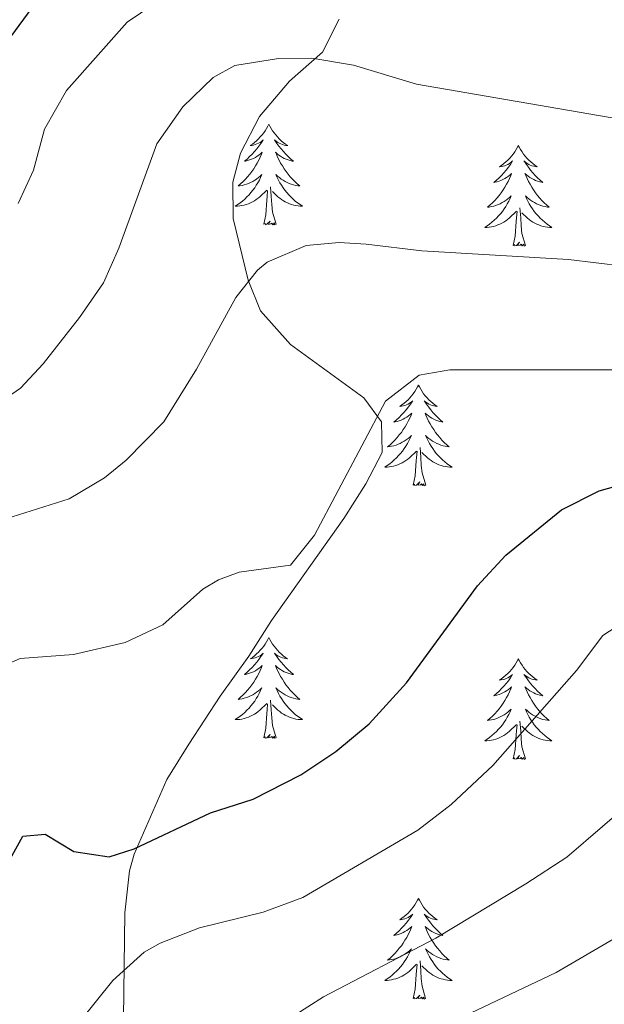
# Model space of a CAD drawing. Units: metres. Extents: x 616998 to 621503, y 4717458 to 4720505.
# Drawn here: x 618103 to 618172, y 4718703 to 4718820 of the extents above; entities that cross this region are included whole.
import ezdxf

# ---------------------------------------------------------------- set-up
doc = ezdxf.new("R2010")
doc.units = ezdxf.units.M
doc.header["$MEASUREMENT"] = 0
doc.linetypes.add('TRAZOSX2', pattern=[1.5, 1, -0.5])
for name, color, linetype, lineweight in [('Level 35', 92, 'TRAZOSX2', 0), ('Level 36', 19, 'Continuous', 40), ('Level 4', 36, 'Continuous', 30), ('Level 5', 36, 'Continuous', 0)]:
    doc.layers.add(name, color=color, linetype=linetype, lineweight=lineweight)

msp = doc.modelspace()

# ---------------------------------------------------------------- linework, layer by layer
at = {"layer": 'Level 35', "color": 92, "linetype": 'Continuous', "lineweight": 0, "ltscale": 0.5}
msp.add_polyline3d([(618114.98, 4718695.5, 787.02), (618115.22, 4718714.21, 784.8), (618115.76, 4718719.17, 784.46), (618116.3, 4718721.15, 784.16), (618120.19, 4718729.97, 781.3), (618122.79, 4718734.16, 780.49), (618126.5, 4718739.85, 780.03), (618129.86, 4718744.6, 779.08), (618132.54, 4718748.81, 778.79), (618141.12, 4718760.89, 775.27), (618143.73, 4718764.99, 773.8), (618145.64, 4718768.7, 773.04), (618145.57, 4718772.36, 773.36), (618143.48, 4718775.17, 773.68), (618134.81, 4718781.5, 773.36), (618131.27, 4718785.5, 773.04), (618129.78, 4718789.13, 772.09), (618128.01, 4718796.41, 768.6), (618127.99, 4718800.73, 766.07), (618128.87, 4718804.15, 764.15), (618131.14, 4718808.49, 763.23), (618134.67, 4718812.68, 763.61), (618138.59, 4718816.14, 761.93), (618140.55, 4718820.05, 760.66)], dxfattribs=at)
at = {"layer": 'Level 36', "color": 92, "linetype": 'Continuous', "lineweight": 0}
for points in [[(618132.25, 4718807.59), (618132.14, 4718807.37), (618131.98, 4718807.09), (618131.81, 4718806.83), (618131.63, 4718806.57), (618131.44, 4718806.32), (618131.23, 4718806.09), (618131.01, 4718805.86), (618130.78, 4718805.64), (618130.54, 4718805.44), (618130.29, 4718805.25), (618130.03, 4718805.07), (618130.23, 4718805.09), (618130.43, 4718805.13), (618130.63, 4718805.19), (618130.83, 4718805.26), (618131.02, 4718805.34), (618131.2, 4718805.44), (618131.37, 4718805.55), (618131.58, 4718805.74), (618131.53, 4718805.68), (618131.31, 4718805.33), (618131.06, 4718805), (618130.81, 4718804.67), (618130.54, 4718804.36), (618130.26, 4718804.05), (618129.97, 4718803.76), (618129.66, 4718803.47), (618129.35, 4718803.2), (618129.47, 4718803.23), (618129.72, 4718803.28), (618129.96, 4718803.36), (618130.2, 4718803.45), (618130.43, 4718803.55), (618130.65, 4718803.67), (618130.87, 4718803.8), (618131.07, 4718803.94), (618131.27, 4718804.1), (618131.46, 4718804.27), (618131.37, 4718804.05), (618131.21, 4718803.69), (618131.04, 4718803.33), (618130.86, 4718802.99), (618130.66, 4718802.65), (618130.45, 4718802.31), (618130.22, 4718801.99), (618129.98, 4718801.68), (618129.73, 4718801.38), (618129.47, 4718801.09), (618129.19, 4718800.81), (618128.9, 4718800.53), (618128.61, 4718800.28), (618128.8, 4718800.3), (618129.07, 4718800.35), (618129.33, 4718800.41), (618129.59, 4718800.49), (618129.85, 4718800.59), (618130.09, 4718800.69), (618130.34, 4718800.81), (618130.57, 4718800.95), (618130.79, 4718801.1), (618131.01, 4718801.27), (618131.22, 4718801.44), (618131.41, 4718801.63), (618131.27, 4718801.3)], [(618132.25, 4718807.59), (618132.36, 4718807.37), (618132.51, 4718807.09), (618132.68, 4718806.83), (618132.86, 4718806.57), (618133.06, 4718806.32), (618133.27, 4718806.09), (618133.48, 4718805.86), (618133.71, 4718805.64), (618133.95, 4718805.44), (618134.21, 4718805.25), (618134.47, 4718805.07), (618134.27, 4718805.09), (618134.06, 4718805.13), (618133.86, 4718805.19), (618133.67, 4718805.26), (618133.48, 4718805.34), (618133.3, 4718805.44), (618133.13, 4718805.55), (618132.92, 4718805.74), (618132.96, 4718805.68), (618133.19, 4718805.33), (618133.43, 4718805), (618133.69, 4718804.67), (618133.96, 4718804.36), (618134.24, 4718804.05), (618134.53, 4718803.76), (618134.83, 4718803.47), (618135.15, 4718803.2), (618135.02, 4718803.23), (618134.78, 4718803.28), (618134.53, 4718803.36), (618134.3, 4718803.45), (618134.07, 4718803.55), (618133.84, 4718803.67), (618133.63, 4718803.8), (618133.42, 4718803.94), (618133.22, 4718804.1), (618133.04, 4718804.27), (618133.13, 4718804.05), (618133.28, 4718803.69), (618133.45, 4718803.33), (618133.64, 4718802.99), (618133.84, 4718802.65), (618134.05, 4718802.31), (618134.28, 4718801.99), (618134.51, 4718801.68), (618134.77, 4718801.38), (618135.03, 4718801.09), (618135.31, 4718800.8), (618135.59, 4718800.53), (618135.89, 4718800.28), (618135.69, 4718800.3), (618135.43, 4718800.35), (618135.16, 4718800.41), (618134.9, 4718800.49), (618134.65, 4718800.58), (618134.4, 4718800.69), (618134.16, 4718800.81), (618133.93, 4718800.95), (618133.7, 4718801.1), (618133.49, 4718801.27), (618133.28, 4718801.44), (618133.08, 4718801.63), (618133.23, 4718801.3)], [(618161.76, 4718805.08), (618161.65, 4718804.86), (618161.5, 4718804.59), (618161.33, 4718804.32), (618161.15, 4718804.06), (618160.95, 4718803.82), (618160.75, 4718803.58), (618160.53, 4718803.35), (618160.3, 4718803.14), (618160.06, 4718802.93), (618159.81, 4718802.74), (618159.55, 4718802.56), (618159.75, 4718802.59), (618159.95, 4718802.63), (618160.15, 4718802.68), (618160.34, 4718802.75), (618160.53, 4718802.83), (618160.71, 4718802.93), (618160.89, 4718803.05), (618161.09, 4718803.24), (618161.05, 4718803.17), (618160.82, 4718802.83), (618160.58, 4718802.49), (618160.32, 4718802.16), (618160.05, 4718801.85), (618159.77, 4718801.54), (618159.48, 4718801.25), (618159.18, 4718800.97), (618158.87, 4718800.69), (618158.99, 4718800.72), (618159.23, 4718800.78), (618159.48, 4718800.85), (618159.71, 4718800.94), (618159.94, 4718801.04), (618160.17, 4718801.16), (618160.38, 4718801.29), (618160.59, 4718801.43), (618160.79, 4718801.59), (618160.97, 4718801.76), (618160.89, 4718801.54), (618160.73, 4718801.18), (618160.56, 4718800.82), (618160.37, 4718800.48), (618160.17, 4718800.14), (618159.96, 4718799.81), (618159.73, 4718799.48), (618159.5, 4718799.17), (618159.25, 4718798.87), (618158.98, 4718798.58), (618158.71, 4718798.3), (618158.42, 4718798.03), (618158.12, 4718797.77), (618158.32, 4718797.79), (618158.59, 4718797.84), (618158.85, 4718797.9), (618159.11, 4718797.98), (618159.36, 4718798.08), (618159.61, 4718798.18), (618159.85, 4718798.31), (618160.09, 4718798.45), (618160.31, 4718798.59), (618160.53, 4718798.76), (618160.73, 4718798.93), (618160.93, 4718799.12), (618160.79, 4718798.8)], [(618161.76, 4718805.08), (618161.87, 4718804.86), (618162.03, 4718804.59), (618162.2, 4718804.32), (618162.38, 4718804.06), (618162.57, 4718803.82), (618162.78, 4718803.58), (618163, 4718803.35), (618163.23, 4718803.14), (618163.47, 4718802.93), (618163.72, 4718802.74), (618163.98, 4718802.56), (618163.78, 4718802.59), (618163.58, 4718802.63), (618163.38, 4718802.68), (618163.18, 4718802.75), (618162.99, 4718802.83), (618162.81, 4718802.93), (618162.64, 4718803.05), (618162.43, 4718803.24), (618162.48, 4718803.17), (618162.71, 4718802.83), (618162.95, 4718802.49), (618163.21, 4718802.16), (618163.47, 4718801.85), (618163.75, 4718801.54), (618164.05, 4718801.25), (618164.35, 4718800.97), (618164.66, 4718800.69), (618164.54, 4718800.72), (618164.29, 4718800.78), (618164.05, 4718800.85), (618163.81, 4718800.94), (618163.58, 4718801.04), (618163.36, 4718801.16), (618163.14, 4718801.29), (618162.94, 4718801.43), (618162.74, 4718801.59), (618162.55, 4718801.76), (618162.64, 4718801.54), (618162.8, 4718801.18), (618162.97, 4718800.82), (618163.15, 4718800.48), (618163.35, 4718800.14), (618163.56, 4718799.81), (618163.79, 4718799.48), (618164.03, 4718799.17), (618164.28, 4718798.87), (618164.55, 4718798.58), (618164.82, 4718798.3), (618165.11, 4718798.03), (618165.4, 4718797.77), (618165.21, 4718797.79), (618164.94, 4718797.84), (618164.68, 4718797.9), (618164.42, 4718797.98), (618164.16, 4718798.08), (618163.92, 4718798.18), (618163.67, 4718798.31), (618163.44, 4718798.45), (618163.22, 4718798.59), (618163, 4718798.76), (618162.79, 4718798.93), (618162.6, 4718799.12), (618162.74, 4718798.8)], [(618131.27, 4718801.3), (618131.12, 4718800.98), (618130.95, 4718800.67), (618130.76, 4718800.36), (618130.57, 4718800.07), (618130.36, 4718799.78), (618130.13, 4718799.5), (618129.9, 4718799.23), (618129.65, 4718798.98), (618129.39, 4718798.73), (618129.13, 4718798.5), (618128.85, 4718798.27), (618128.56, 4718798.07), (618128.27, 4718797.87), (618128.53, 4718797.88), (618128.8, 4718797.91), (618129.06, 4718797.95), (618129.32, 4718798.01), (618129.57, 4718798.08), (618129.82, 4718798.17), (618130.07, 4718798.27), (618130.3, 4718798.39), (618130.53, 4718798.52), (618130.76, 4718798.66), (618130.97, 4718798.82), (618131.17, 4718798.99), (618132.02, 4718799.78)], [(618133.23, 4718801.3), (618133.38, 4718800.98), (618133.55, 4718800.67), (618133.73, 4718800.36), (618133.93, 4718800.07), (618134.14, 4718799.78), (618134.36, 4718799.5), (618134.6, 4718799.23), (618134.84, 4718798.98), (618135.1, 4718798.73), (618135.37, 4718798.5), (618135.65, 4718798.27), (618135.94, 4718798.07), (618136.23, 4718797.87), (618135.96, 4718797.88), (618135.7, 4718797.91), (618135.44, 4718797.95), (618135.18, 4718798.01), (618134.92, 4718798.08), (618134.67, 4718798.17), (618134.43, 4718798.27), (618134.19, 4718798.39), (618133.96, 4718798.52), (618133.74, 4718798.66), (618133.53, 4718798.82), (618133.32, 4718798.99), (618132.67, 4718799.61)], [(618131.63, 4718795.74), (618131.87, 4718796.86), (618131.99, 4718798.6), (618132.03, 4718799.03), (618132.1, 4718799.75)], [(618133.1, 4718795.74), (618132.67, 4718797.18), (618132.58, 4718798.08), (618132.53, 4718799.03), (618132.43, 4718800.19)], [(618160.79, 4718798.8), (618160.63, 4718798.47), (618160.46, 4718798.16), (618160.28, 4718797.86), (618160.08, 4718797.56), (618159.87, 4718797.27), (618159.65, 4718796.99), (618159.41, 4718796.73), (618159.17, 4718796.47), (618158.91, 4718796.22), (618158.64, 4718795.99), (618158.36, 4718795.77), (618158.07, 4718795.56), (618157.78, 4718795.37), (618158.05, 4718795.37), (618158.31, 4718795.4), (618158.57, 4718795.44), (618158.83, 4718795.5), (618159.09, 4718795.57), (618159.34, 4718795.66), (618159.58, 4718795.76), (618159.82, 4718795.88), (618160.05, 4718796.01), (618160.27, 4718796.15), (618160.48, 4718796.31), (618160.69, 4718796.48), (618161.53, 4718797.28)], [(618162.74, 4718798.8), (618162.89, 4718798.47), (618163.06, 4718798.16), (618163.25, 4718797.86), (618163.44, 4718797.56), (618163.65, 4718797.27), (618163.88, 4718796.99), (618164.11, 4718796.73), (618164.36, 4718796.47), (618164.61, 4718796.22), (618164.88, 4718795.99), (618165.16, 4718795.77), (618165.45, 4718795.56), (618165.74, 4718795.37), (618165.48, 4718795.37), (618165.21, 4718795.4), (618164.95, 4718795.44), (618164.69, 4718795.5), (618164.44, 4718795.57), (618164.19, 4718795.66), (618163.94, 4718795.76), (618163.71, 4718795.88), (618163.48, 4718796.01), (618163.25, 4718796.15), (618163.04, 4718796.31), (618162.84, 4718796.48), (618162.18, 4718797.1)], [(618161.14, 4718793.23), (618161.39, 4718794.35), (618161.5, 4718796.09), (618161.55, 4718796.52), (618161.61, 4718797.25)], [(618162.61, 4718793.23), (618162.18, 4718794.67), (618162.09, 4718795.57), (618162.05, 4718796.52), (618161.95, 4718797.69)], [(618133.1, 4718795.74), (618132.93, 4718795.67), (618132.91, 4718795.91), (618132.72, 4718795.69), (618132.59, 4718795.89), (618132.47, 4718795.78), (618132.2, 4718795.73), (618132.4, 4718796.12), (618132.01, 4718795.74), (618131.83, 4718795.69), (618131.79, 4718795.85), (618131.63, 4718795.74)], [(618162.61, 4718793.23), (618162.44, 4718793.16), (618162.42, 4718793.4), (618162.23, 4718793.18), (618162.11, 4718793.38), (618161.99, 4718793.27), (618161.72, 4718793.22), (618161.91, 4718793.61), (618161.53, 4718793.23), (618161.34, 4718793.18), (618161.3, 4718793.34), (618161.14, 4718793.23)], [(618149.95, 4718776.7), (618149.83, 4718776.48), (618149.68, 4718776.2), (618149.51, 4718775.94), (618149.33, 4718775.68), (618149.13, 4718775.43), (618148.93, 4718775.19), (618148.71, 4718774.97), (618148.48, 4718774.75), (618148.24, 4718774.55), (618147.99, 4718774.36), (618147.73, 4718774.18), (618147.93, 4718774.2), (618148.13, 4718774.24), (618148.33, 4718774.3), (618148.52, 4718774.37), (618148.71, 4718774.45), (618148.89, 4718774.55), (618149.07, 4718774.66), (618149.27, 4718774.85), (618149.23, 4718774.79), (618149, 4718774.44), (618148.76, 4718774.11), (618148.5, 4718773.78), (618148.23, 4718773.46), (618147.95, 4718773.16), (618147.66, 4718772.87), (618147.36, 4718772.58), (618147.05, 4718772.31), (618147.17, 4718772.33), (618147.42, 4718772.39), (618147.66, 4718772.47), (618147.89, 4718772.55), (618148.13, 4718772.66), (618148.35, 4718772.77), (618148.57, 4718772.91), (618148.77, 4718773.05), (618148.97, 4718773.21), (618149.16, 4718773.38), (618149.07, 4718773.15), (618148.91, 4718772.79), (618148.74, 4718772.44), (618148.56, 4718772.09), (618148.36, 4718771.75), (618148.14, 4718771.42), (618147.92, 4718771.1), (618147.68, 4718770.79), (618147.43, 4718770.49), (618147.16, 4718770.19), (618146.89, 4718769.91), (618146.6, 4718769.64), (618146.3, 4718769.38), (618146.5, 4718769.41), (618146.77, 4718769.46), (618147.03, 4718769.52), (618147.29, 4718769.6), (618147.54, 4718769.69), (618147.79, 4718769.8), (618148.03, 4718769.92), (618148.27, 4718770.06), (618148.49, 4718770.21), (618148.71, 4718770.37), (618148.91, 4718770.55), (618149.11, 4718770.74), (618148.97, 4718770.41)], [(618149.95, 4718776.7), (618150.06, 4718776.48), (618150.21, 4718776.2), (618150.38, 4718775.94), (618150.56, 4718775.68), (618150.75, 4718775.43), (618150.96, 4718775.19), (618151.18, 4718774.97), (618151.41, 4718774.75), (618151.65, 4718774.55), (618151.9, 4718774.36), (618152.16, 4718774.18), (618151.96, 4718774.2), (618151.76, 4718774.24), (618151.56, 4718774.3), (618151.37, 4718774.37), (618151.18, 4718774.45), (618151, 4718774.55), (618150.82, 4718774.66), (618150.62, 4718774.85), (618150.66, 4718774.79), (618150.89, 4718774.44), (618151.13, 4718774.11), (618151.39, 4718773.78), (618151.65, 4718773.46), (618151.93, 4718773.16), (618152.23, 4718772.87), (618152.53, 4718772.58), (618152.84, 4718772.31), (618152.72, 4718772.33), (618152.47, 4718772.39), (618152.23, 4718772.47), (618151.99, 4718772.55), (618151.76, 4718772.66), (618151.54, 4718772.77), (618151.33, 4718772.91), (618151.12, 4718773.05), (618150.92, 4718773.21), (618150.73, 4718773.38), (618150.82, 4718773.15), (618150.98, 4718772.79), (618151.15, 4718772.44), (618151.33, 4718772.09), (618151.53, 4718771.75), (618151.75, 4718771.42), (618151.97, 4718771.1), (618152.21, 4718770.79), (618152.46, 4718770.49), (618152.73, 4718770.19), (618153, 4718769.91), (618153.29, 4718769.64), (618153.59, 4718769.38), (618153.39, 4718769.41), (618153.12, 4718769.46), (618152.86, 4718769.52), (618152.6, 4718769.6), (618152.35, 4718769.69), (618152.1, 4718769.8), (618151.86, 4718769.92), (618151.62, 4718770.06), (618151.4, 4718770.21), (618151.18, 4718770.37), (618150.98, 4718770.55), (618150.78, 4718770.74), (618150.92, 4718770.41)], [(618148.97, 4718770.41), (618148.81, 4718770.09), (618148.64, 4718769.78), (618148.46, 4718769.47), (618148.26, 4718769.17), (618148.05, 4718768.89), (618147.83, 4718768.61), (618147.6, 4718768.34), (618147.35, 4718768.08), (618147.09, 4718767.84), (618146.82, 4718767.6), (618146.54, 4718767.38), (618146.25, 4718767.17), (618145.97, 4718766.98), (618146.23, 4718766.99), (618146.49, 4718767.02), (618146.75, 4718767.06), (618147.01, 4718767.11), (618147.27, 4718767.19), (618147.52, 4718767.27), (618147.76, 4718767.38), (618148, 4718767.49), (618148.23, 4718767.62), (618148.45, 4718767.77), (618148.67, 4718767.93), (618148.87, 4718768.1), (618149.72, 4718768.89)], [(618150.92, 4718770.41), (618151.08, 4718770.09), (618151.25, 4718769.78), (618151.43, 4718769.47), (618151.63, 4718769.17), (618151.84, 4718768.89), (618152.06, 4718768.61), (618152.29, 4718768.34), (618152.54, 4718768.08), (618152.8, 4718767.84), (618153.07, 4718767.6), (618153.35, 4718767.38), (618153.63, 4718767.17), (618153.93, 4718766.98), (618153.66, 4718766.99), (618153.4, 4718767.02), (618153.13, 4718767.06), (618152.88, 4718767.11), (618152.62, 4718767.19), (618152.37, 4718767.27), (618152.13, 4718767.38), (618151.89, 4718767.49), (618151.66, 4718767.62), (618151.44, 4718767.77), (618151.22, 4718767.93), (618151.02, 4718768.1), (618150.36, 4718768.72)], [(618149.33, 4718764.85), (618149.57, 4718765.96), (618149.68, 4718767.71), (618149.73, 4718768.14), (618149.79, 4718768.86)], [(618150.8, 4718764.85), (618150.37, 4718766.29), (618150.28, 4718767.19), (618150.23, 4718768.14), (618150.13, 4718769.3)], [(618150.8, 4718764.85), (618150.62, 4718764.78), (618150.6, 4718765.02), (618150.41, 4718764.79), (618150.29, 4718765), (618150.17, 4718764.89), (618149.9, 4718764.84), (618150.1, 4718765.23), (618149.71, 4718764.85), (618149.52, 4718764.79), (618149.48, 4718764.96), (618149.33, 4718764.85)], [(618132.25, 4718746.79), (618132.14, 4718746.57), (618131.98, 4718746.3), (618131.81, 4718746.03), (618131.63, 4718745.77), (618131.44, 4718745.53), (618131.23, 4718745.29), (618131.01, 4718745.06), (618130.78, 4718744.85), (618130.54, 4718744.64), (618130.29, 4718744.45), (618130.03, 4718744.27), (618130.23, 4718744.3), (618130.43, 4718744.34), (618130.63, 4718744.39), (618130.83, 4718744.46), (618131.01, 4718744.55), (618131.2, 4718744.64), (618131.37, 4718744.76), (618131.57, 4718744.95), (618131.53, 4718744.88), (618131.3, 4718744.54), (618131.06, 4718744.2), (618130.81, 4718743.87), (618130.54, 4718743.56), (618130.26, 4718743.25), (618129.97, 4718742.96), (618129.66, 4718742.68), (618129.35, 4718742.41), (618129.47, 4718742.43), (618129.72, 4718742.49), (618129.96, 4718742.56), (618130.2, 4718742.65), (618130.43, 4718742.75), (618130.65, 4718742.87), (618130.87, 4718743), (618131.07, 4718743.15), (618131.27, 4718743.3), (618131.46, 4718743.47), (618131.37, 4718743.25), (618131.21, 4718742.89), (618131.04, 4718742.53), (618130.86, 4718742.19), (618130.66, 4718741.85), (618130.45, 4718741.52), (618130.22, 4718741.19), (618129.98, 4718740.88), (618129.73, 4718740.58), (618129.47, 4718740.29), (618129.19, 4718740.01), (618128.9, 4718739.74), (618128.61, 4718739.48), (618128.8, 4718739.5), (618129.07, 4718739.55), (618129.33, 4718739.61), (618129.59, 4718739.69), (618129.85, 4718739.79), (618130.09, 4718739.89), (618130.33, 4718740.02), (618130.57, 4718740.16), (618130.79, 4718740.31), (618131.01, 4718740.47), (618131.22, 4718740.65), (618131.41, 4718740.83), (618131.27, 4718740.51)], [(618132.25, 4718746.79), (618132.36, 4718746.57), (618132.51, 4718746.3), (618132.68, 4718746.03), (618132.86, 4718745.77), (618133.06, 4718745.53), (618133.26, 4718745.29), (618133.48, 4718745.06), (618133.71, 4718744.85), (618133.95, 4718744.64), (618134.2, 4718744.45), (618134.46, 4718744.27), (618134.27, 4718744.3), (618134.06, 4718744.34), (618133.86, 4718744.39), (618133.67, 4718744.46), (618133.48, 4718744.55), (618133.3, 4718744.64), (618133.12, 4718744.76), (618132.92, 4718744.95), (618132.96, 4718744.88), (618133.19, 4718744.54), (618133.43, 4718744.2), (618133.69, 4718743.87), (618133.96, 4718743.56), (618134.24, 4718743.25), (618134.53, 4718742.96), (618134.83, 4718742.68), (618135.15, 4718742.41), (618135.02, 4718742.43), (618134.77, 4718742.49), (618134.53, 4718742.56), (618134.3, 4718742.65), (618134.07, 4718742.75), (618133.84, 4718742.87), (618133.63, 4718743), (618133.42, 4718743.15), (618133.22, 4718743.3), (618133.04, 4718743.47), (618133.12, 4718743.25), (618133.28, 4718742.89), (618133.45, 4718742.53), (618133.64, 4718742.19), (618133.84, 4718741.85), (618134.05, 4718741.52), (618134.27, 4718741.19), (618134.51, 4718740.88), (618134.77, 4718740.58), (618135.03, 4718740.29), (618135.3, 4718740.01), (618135.59, 4718739.74), (618135.89, 4718739.48), (618135.69, 4718739.5), (618135.43, 4718739.55), (618135.16, 4718739.61), (618134.9, 4718739.69), (618134.65, 4718739.79), (618134.4, 4718739.89), (618134.16, 4718740.02), (618133.93, 4718740.16), (618133.7, 4718740.31), (618133.48, 4718740.47), (618133.28, 4718740.65), (618133.08, 4718740.83), (618133.22, 4718740.51)], [(618161.76, 4718744.28), (618161.65, 4718744.07), (618161.5, 4718743.79), (618161.33, 4718743.52), (618161.15, 4718743.27), (618160.95, 4718743.02), (618160.75, 4718742.78), (618160.53, 4718742.55), (618160.3, 4718742.34), (618160.06, 4718742.14), (618159.81, 4718741.95), (618159.55, 4718741.77), (618159.74, 4718741.79), (618159.95, 4718741.83), (618160.15, 4718741.88), (618160.34, 4718741.95), (618160.53, 4718742.04), (618160.71, 4718742.14), (618160.89, 4718742.25), (618161.09, 4718742.44), (618161.05, 4718742.37), (618160.82, 4718742.03), (618160.58, 4718741.69), (618160.32, 4718741.37), (618160.05, 4718741.05), (618159.77, 4718740.75), (618159.48, 4718740.45), (618159.18, 4718740.17), (618158.86, 4718739.9), (618158.99, 4718739.92), (618159.23, 4718739.98), (618159.48, 4718740.05), (618159.71, 4718740.14), (618159.94, 4718740.24), (618160.17, 4718740.36), (618160.38, 4718740.49), (618160.59, 4718740.64), (618160.79, 4718740.79), (618160.97, 4718740.96), (618160.89, 4718740.74), (618160.73, 4718740.38), (618160.56, 4718740.03), (618160.37, 4718739.68), (618160.17, 4718739.34), (618159.96, 4718739.01), (618159.73, 4718738.69), (618159.49, 4718738.37), (618159.24, 4718738.07), (618158.98, 4718737.78), (618158.71, 4718737.5), (618158.42, 4718737.23), (618158.12, 4718736.97), (618158.32, 4718737), (618158.58, 4718737.04), (618158.85, 4718737.11), (618159.11, 4718737.19), (618159.36, 4718737.28), (618159.61, 4718737.39), (618159.85, 4718737.51), (618160.08, 4718737.65), (618160.31, 4718737.8), (618160.53, 4718737.96), (618160.73, 4718738.14), (618160.93, 4718738.33), (618160.79, 4718738)], [(618161.76, 4718744.28), (618161.87, 4718744.07), (618162.03, 4718743.79), (618162.2, 4718743.52), (618162.38, 4718743.27), (618162.57, 4718743.02), (618162.78, 4718742.78), (618163, 4718742.55), (618163.23, 4718742.34), (618163.47, 4718742.14), (618163.72, 4718741.95), (618163.98, 4718741.77), (618163.78, 4718741.79), (618163.58, 4718741.83), (618163.38, 4718741.88), (618163.18, 4718741.95), (618162.99, 4718742.04), (618162.81, 4718742.14), (618162.64, 4718742.25), (618162.43, 4718742.44), (618162.47, 4718742.37), (618162.71, 4718742.03), (618162.95, 4718741.69), (618163.2, 4718741.37), (618163.47, 4718741.05), (618163.75, 4718740.75), (618164.04, 4718740.45), (618164.35, 4718740.17), (618164.66, 4718739.9), (618164.54, 4718739.92), (618164.29, 4718739.98), (618164.05, 4718740.05), (618163.81, 4718740.14), (618163.58, 4718740.24), (618163.36, 4718740.36), (618163.14, 4718740.49), (618162.93, 4718740.64), (618162.74, 4718740.79), (618162.55, 4718740.96), (618162.64, 4718740.74), (618162.79, 4718740.38), (618162.97, 4718740.03), (618163.15, 4718739.68), (618163.35, 4718739.34), (618163.56, 4718739.01), (618163.79, 4718738.69), (618164.03, 4718738.37), (618164.28, 4718738.07), (618164.54, 4718737.78), (618164.82, 4718737.5), (618165.11, 4718737.23), (618165.4, 4718736.97), (618165.21, 4718737), (618164.94, 4718737.04), (618164.68, 4718737.11), (618164.42, 4718737.19), (618164.16, 4718737.28), (618163.91, 4718737.39), (618163.67, 4718737.51), (618163.44, 4718737.65), (618163.21, 4718737.8), (618163, 4718737.96), (618162.79, 4718738.14), (618162.6, 4718738.33), (618162.74, 4718738)], [(618131.27, 4718740.51), (618131.11, 4718740.19), (618130.95, 4718739.87), (618130.76, 4718739.57), (618130.57, 4718739.27), (618130.36, 4718738.98), (618130.13, 4718738.7), (618129.9, 4718738.44), (618129.65, 4718738.18), (618129.39, 4718737.93), (618129.13, 4718737.7), (618128.85, 4718737.48), (618128.56, 4718737.27), (618128.27, 4718737.08), (618128.53, 4718737.09), (618128.79, 4718737.11), (618129.06, 4718737.15), (618129.32, 4718737.21), (618129.57, 4718737.28), (618129.82, 4718737.37), (618130.07, 4718737.47), (618130.3, 4718737.59), (618130.53, 4718737.72), (618130.75, 4718737.86), (618130.97, 4718738.02), (618131.17, 4718738.19), (618132.02, 4718738.99)], [(618133.22, 4718740.51), (618133.38, 4718740.19), (618133.55, 4718739.87), (618133.73, 4718739.57), (618133.93, 4718739.27), (618134.14, 4718738.98), (618134.36, 4718738.7), (618134.6, 4718738.44), (618134.84, 4718738.18), (618135.1, 4718737.93), (618135.37, 4718737.7), (618135.65, 4718737.48), (618135.94, 4718737.27), (618136.23, 4718737.08), (618135.96, 4718737.09), (618135.7, 4718737.11), (618135.44, 4718737.15), (618135.18, 4718737.21), (618134.92, 4718737.28), (618134.67, 4718737.37), (618134.43, 4718737.47), (618134.19, 4718737.59), (618133.96, 4718737.72), (618133.74, 4718737.86), (618133.53, 4718738.02), (618133.32, 4718738.19), (618132.67, 4718738.81)], [(618131.63, 4718734.94), (618131.87, 4718736.06), (618131.99, 4718737.8), (618132.03, 4718738.23), (618132.1, 4718738.96)], [(618133.1, 4718734.94), (618132.67, 4718736.38), (618132.58, 4718737.29), (618132.53, 4718738.23), (618132.43, 4718739.4)], [(618160.79, 4718738), (618160.63, 4718737.68), (618160.46, 4718737.36), (618160.28, 4718737.06), (618160.08, 4718736.76), (618159.87, 4718736.47), (618159.65, 4718736.2), (618159.41, 4718735.93), (618159.17, 4718735.67), (618158.91, 4718735.43), (618158.64, 4718735.19), (618158.36, 4718734.97), (618158.07, 4718734.76), (618157.78, 4718734.57), (618158.05, 4718734.58), (618158.31, 4718734.6), (618158.57, 4718734.64), (618158.83, 4718734.7), (618159.09, 4718734.77), (618159.34, 4718734.86), (618159.58, 4718734.96), (618159.82, 4718735.08), (618160.05, 4718735.21), (618160.27, 4718735.35), (618160.48, 4718735.51), (618160.69, 4718735.68), (618161.53, 4718736.48)], [(618162.74, 4718738), (618162.89, 4718737.68), (618163.06, 4718737.36), (618163.25, 4718737.06), (618163.44, 4718736.76), (618163.65, 4718736.47), (618163.88, 4718736.2), (618164.11, 4718735.93), (618164.36, 4718735.67), (618164.61, 4718735.43), (618164.88, 4718735.19), (618165.16, 4718734.97), (618165.45, 4718734.76), (618165.74, 4718734.57), (618165.48, 4718734.58), (618165.21, 4718734.6), (618164.95, 4718734.64), (618164.69, 4718734.7), (618164.44, 4718734.77), (618164.19, 4718734.86), (618163.94, 4718734.96), (618163.71, 4718735.08), (618163.48, 4718735.21), (618163.25, 4718735.35), (618163.04, 4718735.51), (618162.84, 4718735.68), (618162.18, 4718736.3)], [(618161.14, 4718732.43), (618161.39, 4718733.55), (618161.5, 4718735.29), (618161.55, 4718735.73), (618161.61, 4718736.45)], [(618162.61, 4718732.43), (618162.18, 4718733.87), (618162.09, 4718734.78), (618162.05, 4718735.73), (618161.95, 4718736.89)], [(618133.1, 4718734.94), (618132.92, 4718734.87), (618132.91, 4718735.11), (618132.71, 4718734.89), (618132.59, 4718735.09), (618132.47, 4718734.99), (618132.2, 4718734.93), (618132.4, 4718735.32), (618132.01, 4718734.94), (618131.83, 4718734.89), (618131.79, 4718735.05), (618131.63, 4718734.94)], [(618162.61, 4718732.43), (618162.44, 4718732.37), (618162.42, 4718732.6), (618162.23, 4718732.38), (618162.11, 4718732.59), (618161.99, 4718732.48), (618161.72, 4718732.42), (618161.91, 4718732.82), (618161.53, 4718732.44), (618161.34, 4718732.38), (618161.3, 4718732.54), (618161.14, 4718732.43)], [(618149.94, 4718715.9), (618149.83, 4718715.68), (618149.68, 4718715.41), (618149.51, 4718715.14), (618149.33, 4718714.88), (618149.13, 4718714.63), (618148.93, 4718714.4), (618148.71, 4718714.17), (618148.48, 4718713.95), (618148.24, 4718713.75), (618147.99, 4718713.56), (618147.73, 4718713.38), (618147.93, 4718713.41), (618148.13, 4718713.44), (618148.33, 4718713.5), (618148.52, 4718713.57), (618148.71, 4718713.65), (618148.89, 4718713.75), (618149.07, 4718713.86), (618149.27, 4718714.05), (618149.23, 4718713.99), (618149, 4718713.64), (618148.76, 4718713.31), (618148.5, 4718712.98), (618148.23, 4718712.67), (618147.95, 4718712.36), (618147.66, 4718712.07), (618147.36, 4718711.78), (618147.05, 4718711.51), (618147.17, 4718711.54), (618147.42, 4718711.59), (618147.66, 4718711.67), (618147.89, 4718711.75), (618148.13, 4718711.86), (618148.35, 4718711.98), (618148.56, 4718712.11), (618148.77, 4718712.25), (618148.97, 4718712.41), (618149.15, 4718712.58), (618149.07, 4718712.36), (618148.91, 4718712), (618148.74, 4718711.64), (618148.55, 4718711.29), (618148.35, 4718710.95), (618148.14, 4718710.62), (618147.92, 4718710.3), (618147.68, 4718709.99), (618147.43, 4718709.69), (618147.16, 4718709.39), (618146.89, 4718709.11), (618146.6, 4718708.84), (618146.3, 4718708.59), (618146.5, 4718708.61), (618146.77, 4718708.66), (618147.03, 4718708.72), (618147.29, 4718708.8), (618147.54, 4718708.89), (618147.79, 4718709), (618148.03, 4718709.13), (618148.27, 4718709.26), (618148.49, 4718709.41), (618148.71, 4718709.58), (618148.91, 4718709.75), (618149.11, 4718709.94), (618148.97, 4718709.61)], [(618149.94, 4718715.9), (618150.05, 4718715.68), (618150.21, 4718715.41), (618150.38, 4718715.14), (618150.56, 4718714.88), (618150.75, 4718714.63), (618150.96, 4718714.4), (618151.18, 4718714.17), (618151.41, 4718713.95), (618151.65, 4718713.75), (618151.9, 4718713.56), (618152.16, 4718713.38), (618151.96, 4718713.41), (618151.76, 4718713.44), (618151.56, 4718713.5), (618151.37, 4718713.57), (618151.18, 4718713.65), (618150.99, 4718713.75), (618150.82, 4718713.86), (618150.62, 4718714.05), (618150.66, 4718713.99), (618150.89, 4718713.64), (618151.13, 4718713.31), (618151.39, 4718712.98), (618151.65, 4718712.67), (618151.93, 4718712.36), (618152.23, 4718712.07), (618152.53, 4718711.78), (618152.84, 4718711.51), (618152.72, 4718711.54), (618152.47, 4718711.59), (618152.23, 4718711.67), (618151.99, 4718711.75), (618151.76, 4718711.86), (618151.54, 4718711.98), (618151.32, 4718712.11), (618151.12, 4718712.25), (618150.92, 4718712.41), (618150.73, 4718712.58), (618150.82, 4718712.36), (618150.98, 4718712), (618151.15, 4718711.64), (618151.33, 4718711.29), (618151.53, 4718710.95), (618151.75, 4718710.62), (618151.97, 4718710.3), (618152.21, 4718709.99), (618152.46, 4718709.69), (618152.73, 4718709.39), (618153, 4718709.11), (618153.29, 4718708.84), (618153.59, 4718708.59), (618153.39, 4718708.61), (618153.12, 4718708.66), (618152.86, 4718708.72), (618152.6, 4718708.8), (618152.35, 4718708.89), (618152.1, 4718709), (618151.86, 4718709.13), (618151.62, 4718709.26), (618151.4, 4718709.41), (618151.18, 4718709.58), (618150.97, 4718709.75), (618150.78, 4718709.94), (618150.92, 4718709.61)], [(618148.97, 4718709.61), (618148.81, 4718709.29), (618148.64, 4718708.98), (618148.46, 4718708.67), (618148.26, 4718708.38), (618148.05, 4718708.09), (618147.83, 4718707.81), (618147.59, 4718707.54), (618147.35, 4718707.29), (618147.09, 4718707.04), (618146.82, 4718706.81), (618146.54, 4718706.58), (618146.25, 4718706.37), (618145.96, 4718706.18), (618146.23, 4718706.19), (618146.49, 4718706.22), (618146.75, 4718706.26), (618147.01, 4718706.32), (618147.27, 4718706.39), (618147.52, 4718706.47), (618147.76, 4718706.58), (618148, 4718706.69), (618148.23, 4718706.83), (618148.45, 4718706.97), (618148.67, 4718707.13), (618148.87, 4718707.3), (618149.72, 4718708.1)], [(618150.92, 4718709.61), (618151.08, 4718709.29), (618151.25, 4718708.98), (618151.43, 4718708.67), (618151.63, 4718708.38), (618151.83, 4718708.09), (618152.06, 4718707.81), (618152.29, 4718707.54), (618152.54, 4718707.29), (618152.8, 4718707.04), (618153.07, 4718706.81), (618153.35, 4718706.58), (618153.63, 4718706.37), (618153.92, 4718706.18), (618153.66, 4718706.19), (618153.4, 4718706.22), (618153.13, 4718706.26), (618152.87, 4718706.32), (618152.62, 4718706.39), (618152.37, 4718706.47), (618152.13, 4718706.58), (618151.89, 4718706.69), (618151.66, 4718706.83), (618151.44, 4718706.97), (618151.22, 4718707.13), (618151.02, 4718707.3), (618150.36, 4718707.92)], [(618150.79, 4718704.05), (618150.37, 4718705.49), (618150.27, 4718706.39), (618150.23, 4718707.34), (618150.13, 4718708.51)], [(618149.33, 4718704.05), (618149.57, 4718705.17), (618149.68, 4718706.91), (618149.73, 4718707.34), (618149.79, 4718708.06)], [(618150.79, 4718704.05), (618150.62, 4718703.98), (618150.6, 4718704.22), (618150.41, 4718704), (618150.29, 4718704.2), (618150.17, 4718704.09), (618149.9, 4718704.04), (618150.1, 4718704.43), (618149.71, 4718704.05), (618149.52, 4718704), (618149.48, 4718704.16), (618149.33, 4718704.05)]]:
    msp.add_lwpolyline(points, dxfattribs=at)
at = {"layer": 'Level 4', "color": 36, "linetype": 'Continuous', "lineweight": 30}
for points in [[(618108.67, 4718827.51, 750), (618099.47, 4718814.97, 750), (618095.71, 4718809.58, 750), (618085.74, 4718798.82, 750), (618081.32, 4718792, 750), (618076.58, 4718790.37, 750), (618071.98, 4718789.42, 750), (618071.56, 4718789.13, 750), (618067.87, 4718786.57, 750), (618064.33, 4718782.98, 750), (618058.52, 4718774.01, 750), (618056.19, 4718769.59, 750), (618054.01, 4718763.03, 750)], [(618100.38, 4718718.35, 775), (618103.12, 4718723.26, 775), (618105.76, 4718723.52, 775), (618109.15, 4718721.45, 775), (618113.33, 4718720.82, 775), (618116.3, 4718721.78, 775), (618125.33, 4718726.05, 775), (618130.38, 4718727.67, 775), (618136.01, 4718730.53, 775), (618140.16, 4718733.32, 775), (618144.1, 4718736.56, 775), (618148.52, 4718741.43, 775), (618156.92, 4718752.91, 775), (618160.3, 4718756.54, 775), (618166.86, 4718761.93, 775), (618171.33, 4718764.18, 775), (618179.38, 4718766.41, 775)]]:
    msp.add_polyline3d(points, dxfattribs=at)
at = {"layer": 'Level 5', "color": 36, "linetype": 'Continuous', "lineweight": 0}
for points in [[(618102.58, 4718798.19, 755), (618104.41, 4718802.16, 755), (618105.7, 4718806.99, 755), (618108.29, 4718811.59, 755), (618115.47, 4718819.69, 755), (618121.79, 4718823.98, 755)], [(618098.73, 4718773.51, 760), (618102.87, 4718776.33, 760), (618105.55, 4718779.23, 760), (618109.85, 4718784.69, 760), (618112.68, 4718788.82, 760), (618114.51, 4718792.92, 760), (618119, 4718805.27, 760), (618122.08, 4718809.65, 760), (618125.66, 4718813.13, 760), (618128.23, 4718814.55, 760), (618133.4, 4718815.37, 760), (618137.33, 4718815.41, 760), (618142.26, 4718814.58, 760), (618149.73, 4718812.34, 760), (618178.6, 4718807.37, 760)], [(618096.59, 4718759.44, 765), (618108.62, 4718763.24, 765), (618112.79, 4718765.71, 765), (618115.34, 4718767.8, 765), (618119.83, 4718772.36, 765), (618123.67, 4718778.59, 765), (618128.33, 4718787.07, 765), (618130.9, 4718790.32, 765), (618132.06, 4718791.26, 765), (618136.64, 4718793.23, 765), (618140.55, 4718793.57, 765), (618143.75, 4718793.38, 765), (618150.33, 4718792.59, 765), (618167.69, 4718791.57, 765), (618177.52, 4718790.39, 765)], [(618100.83, 4718743.45, 770), (618102.8, 4718744.3, 770), (618109.14, 4718744.78, 770), (618115.26, 4718746.23, 770), (618119.69, 4718748.3, 770), (618124.44, 4718752.51, 770), (618126.3, 4718753.62, 770), (618128.72, 4718754.53, 770), (618134.8, 4718755.36, 770), (618137.63, 4718758.93, 770), (618146.03, 4718774.79, 770), (618150.01, 4718777.88, 770), (618153.66, 4718778.51, 770), (618176.13, 4718778.51, 770), (618198.98, 4718777.09, 770), (618220.1, 4718774.59, 770), (618233.84, 4718771.55, 770), (618251.96, 4718768.64, 770), (618257.63, 4718768.33, 770), (618266.33, 4718768.94, 770), (618273.84, 4718770.49, 770), (618278.71, 4718772.12, 770), (618283.16, 4718774.4, 770)], [(618175.94, 4718749.75, 780), (618171.75, 4718747.03, 780), (618168.66, 4718742.89, 780), (618158.75, 4718731.64, 780), (618153.83, 4718727.04, 780), (618149.87, 4718723.98, 780), (618136.26, 4718716.01, 780), (618131.57, 4718714.29, 780), (618124.03, 4718712.41, 780), (618119.37, 4718710.61, 780), (618117.48, 4718709.54, 780), (618113.77, 4718706.18, 780), (618109.91, 4718701.35, 780)], [(618135.01, 4718701.89, 785), (618138.7, 4718704.25, 785), (618152.01, 4718711.18, 785), (618162.65, 4718717.64, 785), (618167.5, 4718720.79, 785), (618180.17, 4718731.67, 785), (618184.03, 4718734.49, 785), (618189.58, 4718737.83, 785), (618194.13, 4718739.88, 785), (618198.17, 4718741.18, 785), (618203.04, 4718741.89, 785), (618212.16, 4718742.39, 785), (618234.26, 4718741.7, 785), (618260.79, 4718736.85, 785), (618273.57, 4718733.24, 785), (618276.04, 4718732.81, 785), (618286.5, 4718732.07, 785)], [(618285.65, 4718724.66, 790), (618271.3, 4718724.96, 790), (618245.34, 4718729.38, 790), (618238.97, 4718730.13, 790), (618233.07, 4718730.42, 790), (618218.94, 4718730.24, 790), (618206.05, 4718728.96, 790), (618202.11, 4718728.17, 790), (618197.39, 4718726.5, 790), (618192.03, 4718723.8, 790), (618184.7, 4718719.18, 790), (618173.07, 4718711.12, 790), (618166.23, 4718707.12, 790), (618136.72, 4718693.11, 790)]]:
    msp.add_polyline3d(points, dxfattribs=at)

doc.saveas('drawing.dxf')
